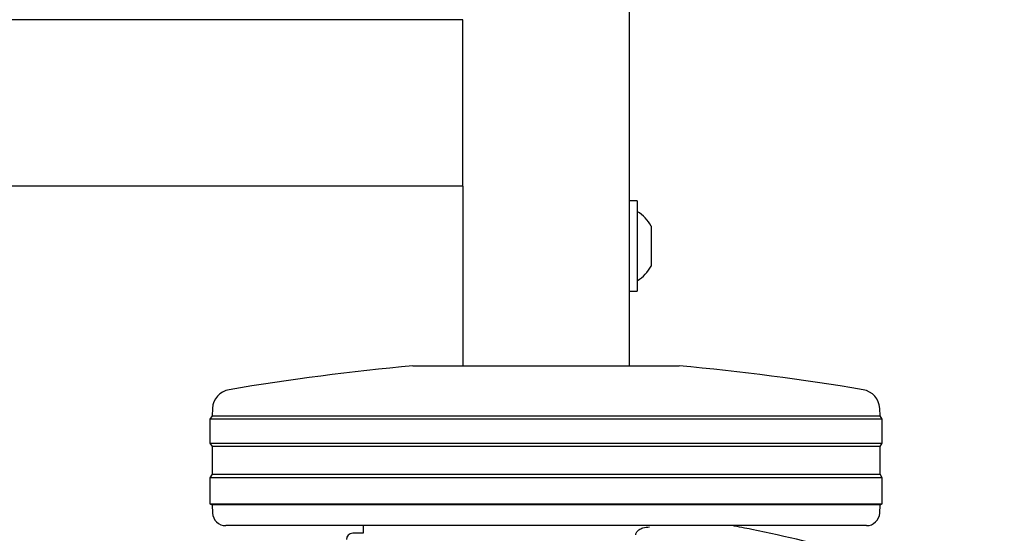
# Model space of a CAD drawing. Units: millimetres. Extents: x 0 to 210, y 0 to 297.
# Drawn here: x 166 to 173, y 212 to 216 of the extents above; entities that cross this region are included whole.
import ezdxf

# ---------------------------------------------------------------- set-up
doc = ezdxf.new("R2010")
doc.units = ezdxf.units.MM
doc.styles.add('SLDTEXTSTYLE0', font='TXT', dxfattribs={"width": 0.75})
doc.dimstyles.new('SLDDIMSTYLE0', dxfattribs={"dimtxt": 3.5, "dimasz": 3.302, "dimexe": 0, "dimexo": 0.0625, "dimgap": 0.875, "dimtad": 1, "dimlfac": 20, "dimrnd": 1e-09, "dimzin": 12, "dimdsep": 46, "dimtxsty": 'SLDTEXTSTYLE0', "dimsah": 1, "dimcen": 0.09, "dimadec": 0, "dimazin": 3, "dimtfac": 1, "dimtofl": 0, "dimtmove": 0, "dimatfit": 3, "dimfxl": 0, "dimfrac": 2, "dimtolj": 1, "dimtzin": 12, "dimarcsym": 0})

# ---------------------------------------------------------------- blocks, each defined once
blk = doc.blocks.new('_D_8')
at = {"color": 7, "linetype": 'Continuous', "lineweight": 0}
for p, q in [((143.377, 211.9203), (143.377, 193.8503)), ((170.277, 211.9203), (170.277, 193.8503)), ((143.377, 194.8503), (170.277, 194.8503))]:
    blk.add_line(p, q, dxfattribs=at)
at = {"color": 7, "linetype": 'Continuous', "lineweight": 18}
for points in [[(143.377, 194.8503), (146.679, 194.3503), (146.679, 195.3503)], [(170.277, 194.8503), (166.975, 195.3503), (166.975, 194.3503)]]:
    blk.add_solid(points, dxfattribs=at)
at = {"color": 7, "linetype": 'Continuous', "lineweight": 18, "insert": (152.9478, 199.362), "char_height": 3.5, "attachment_point": 1, "style": 'SLDTEXTSTYLE0'}
blk.add_mtext('538', dxfattribs=at)

msp = doc.modelspace()

# ---------------------------------------------------------------- linework, layer by layer
at = {"color": 7, "linetype": 'Continuous', "lineweight": 25}
for p, q in [((170.27698, 249.27029), (170.27698, 213.52029)), ((169.02698, 216.12029), (144.62698, 216.12029)), ((169.02698, 215.97029), (169.02698, 216.12029)), ((169.02698, 215.02029), (169.02698, 215.97029)), ((169.02698, 214.87029), (169.02698, 215.02029)), ((169.02698, 214.87029), (144.62698, 214.87029)), ((169.02698, 214.87029), (169.02698, 213.52029)), ((170.33698, 214.76029), (170.27698, 214.76029)), ((170.33698, 214.76029), (170.33698, 214.08029)), ((170.44198, 214.57029), (170.44198, 214.27029)), ((170.27698, 214.08029), (170.33698, 214.08029)), ((168.65198, 213.52029), (170.65198, 213.52029)), ((167.14283, 213.14565), (167.12698, 213.12029)), ((167.14572, 213.20081), (167.14283, 213.14565)), ((167.14283, 213.14565), (172.16113, 213.14565)), ((172.16113, 213.14565), (172.15824, 213.20081)), ((172.17698, 213.12029), (172.16113, 213.14565)), ((167.12698, 213.12029), (167.12698, 212.94029)), ((172.17698, 213.12029), (167.12698, 213.12029)), ((172.17698, 212.94029), (172.17698, 213.12029)), ((167.12698, 212.94029), (167.1436, 212.91371)), ((167.12698, 212.94029), (172.17698, 212.94029)), ((172.16037, 212.91371), (172.17698, 212.94029)), ((167.1436, 212.91371), (167.1436, 212.70688)), ((172.16037, 212.91371), (167.1436, 212.91371)), ((172.16037, 212.70688), (172.16037, 212.91371)), ((167.1436, 212.70688), (167.12698, 212.68029)), ((167.1436, 212.70688), (172.16037, 212.70688)), ((172.17698, 212.68029), (172.16037, 212.70688)), ((167.12698, 212.68029), (167.12698, 212.48529)), ((172.17698, 212.68029), (167.12698, 212.68029)), ((172.17698, 212.48529), (172.17698, 212.68029)), ((167.12698, 212.48529), (167.1428, 212.4754)), ((167.12698, 212.48529), (172.17698, 212.48529)), ((172.16116, 212.4754), (172.17698, 212.48529)), ((167.1428, 212.4754), (167.14597, 212.41506)), ((172.16116, 212.4754), (167.1428, 212.4754)), ((172.158, 212.41506), (172.16116, 212.4754)), ((172.05813, 212.32029), (167.24583, 212.32029)), ((168.27698, 212.26278), (168.19948, 212.26278)), ((168.27698, 212.32029), (168.27698, 212.26279))]:
    msp.add_line(p, q, dxfattribs=at)
at = {"color": 7, "linetype": 'Continuous', "lineweight": 25, "flags": 128}
msp.add_lwpolyline([(168.19948, 212.26278), (168.19948, 212.26278), (168.19948, 212.26278), (168.19948, 212.26279), (168.19948, 212.26279), (168.19948, 212.26279), (168.19948, 212.26278), (168.19948, 212.26278), (168.19948, 212.26278)], dxfattribs=at)
at = {"color": 7, "linetype": 'Continuous', "lineweight": 25}
for centre, radius, start, end in [((170.17355, 214.42029), 0.3075, 29.196404, 57.893865), ((170.17355, 214.42029), 0.3075, 302.106135, 330.803596), ((170.24575, 195.84199), 17.75, 95.15153, 99.649896), ((169.05821, 195.84199), 17.75, 80.350104, 84.84847), ((167.29551, 213.19296), 0.15, 99.649896, 177), ((172.00845, 213.19296), 0.15, 3, 80.350104), ((167.24583, 212.42029), 0.1, 183, 270), ((172.05813, 212.42029), 0.1, 270, 357), ((168.19948, 212.21529), 0.0475, 90, 180)]:
    msp.add_arc(centre, radius, start, end, dxfattribs=at)
for points, knots in [([(168.27698, 212.26279), (168.27698, 212.26279), (168.27698, 212.26278), (168.27698, 212.26278), (168.27698, 212.26278)], [0, 0, 0, 0, 0.5599957, 1, 1, 1, 1]), ([(170.32552, 212.25157), (170.32616, 212.25584), (170.32745, 212.26435), (170.33521, 212.27763), (170.35161, 212.2928), (170.38438, 212.30765), (170.41204, 212.30931), (170.42913, 212.31033)], [0, 0, 0, 0, 0.0879208, 0.1755033, 0.3206806, 0.5803609, 1, 1, 1, 1]), ([(173.09365, 211.75329), (172.96847, 211.79919), (172.597, 211.93537), (171.96254, 212.11172), (171.4051, 212.25229), (171.09827, 212.31092), (171.04921, 212.32029)], [0, 0, 0, 0, 0.1883061, 0.5587532, 0.9294444, 1, 1, 1, 1])]:
    msp.add_open_spline(points, degree=3, knots=knots, dxfattribs=at)

# ---------------------------------------------------------------- dimensions: what is measured, and where the dimension line sits
at = {"color": 7, "linetype": 'Continuous', "lineweight": 18}
dim = msp.add_linear_dim(base=(170.27698, 194.85029), p1=(143.37698, 212.92029), p2=(170.27698, 212.92029), dimstyle='SLDDIMSTYLE0', dxfattribs=at)
dim.commit()
dim.dimension.update_dxf_attribs({"geometry": '_D_8', "text_midpoint": (156.82698, 194.85029), "dimtype": 160})

doc.saveas('drawing.dxf')
